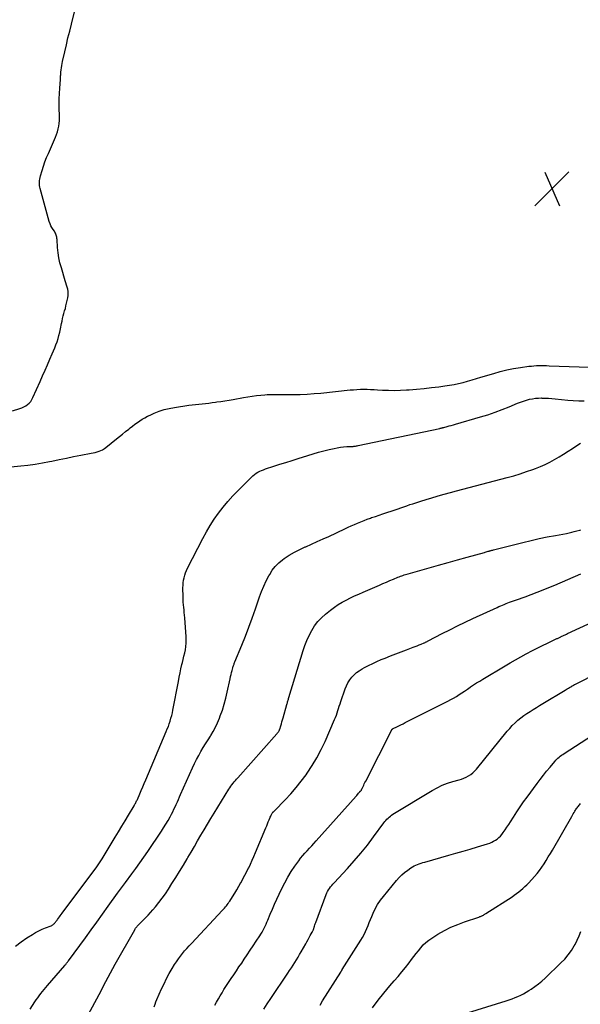
# Model space of a CAD drawing. Units: feet. Extents: x 1900000 to 1905044, y 519998 to 525000.
# Drawn here: x 1900588 to 1900717, y 520334 to 520561 of the extents above; entities that cross this region are included whole.
import ezdxf

# ---------------------------------------------------------------- set-up
doc = ezdxf.new("R2010")
doc.units = ezdxf.units.FT
doc.header["$LTSCALE"] = 100
doc.header["$MEASUREMENT"] = 0
for name, color, linetype, lineweight in [('CONTOUR INDEX', 32, 'Continuous', 25), ('CONTOUR INTERMEDIATE', 40, 'Continuous', 15), ('SPOT ELEVATION', 7, 'Continuous', 15)]:
    doc.layers.add(name, color=color, linetype=linetype, lineweight=lineweight)

# ---------------------------------------------------------------- blocks, each defined once
blk = doc.blocks.new('SPOT')
at = {"layer": 'SPOT ELEVATION', "lineweight": 25}
for p, q in [((-3.95, -3.95), (3.86, 3.85)), ((-1.67, 3.81), (1.74, -3.97))]:
    blk.add_line(p, q, dxfattribs=at)

msp = doc.modelspace()

# ---------------------------------------------------------------- linework, layer by layer
at = {"layer": 'CONTOUR INDEX', "lineweight": 25, "flags": 128}
for points, elevation in [([(1900585.93, 520470.59), (1900587.6, 520471.12), (1900588.07, 520471.3), (1900588.54, 520471.52), (1900588.97, 520471.78), (1900589.39, 520472.07), (1900589.77, 520472.41), (1900590.11, 520472.78), (1900590.39, 520473.2), (1900590.63, 520473.65), (1900592.29, 520477.39), (1900592.85, 520478.68), (1900593.42, 520479.96), (1900593.99, 520481.25), (1900594.55, 520482.54), (1900595.07, 520483.72), (1900595.37, 520484.42), (1900595.65, 520485.12), (1900595.92, 520485.83), (1900596.18, 520486.55), (1900596.42, 520487.27), (1900596.63, 520488), (1900596.81, 520488.73), (1900596.97, 520489.48), (1900597.21, 520490.72), (1900597.33, 520491.31), (1900597.47, 520491.9), (1900597.62, 520492.48), (1900597.78, 520493.06), (1900597.94, 520493.64), (1900598.1, 520494.23), (1900598.24, 520494.81), (1900598.38, 520495.4), (1900598.67, 520496.67), (1900598.74, 520497.16), (1900598.77, 520497.65), (1900598.73, 520498.14), (1900598.64, 520498.63), (1900598.51, 520499.11), (1900598.38, 520499.6), (1900598.24, 520500.08), (1900598.09, 520500.57), (1900597.18, 520503.54), (1900596.86, 520504.69), (1900596.61, 520505.86), (1900596.43, 520507.03), (1900596.31, 520508.22), (1900596.19, 520510.1), (1900596.16, 520510.35), (1900596.12, 520510.6), (1900596.07, 520510.84), (1900596.01, 520511.09), (1900595.92, 520511.32), (1900595.82, 520511.55), (1900595.7, 520511.77), (1900595.57, 520511.98), (1900595.27, 520512.4), (1900595, 520512.83), (1900594.76, 520513.27), (1900594.57, 520513.74), (1900594.41, 520514.22), (1900592.32, 520521.82), (1900592.23, 520522.18), (1900592.17, 520522.55), (1900592.14, 520522.92), (1900592.13, 520523.29), (1900592.15, 520523.66), (1900592.19, 520524.03), (1900592.26, 520524.39), (1900592.36, 520524.75), (1900592.75, 520526.02), (1900593.07, 520527.01), (1900593.41, 520527.99), (1900593.79, 520528.95), (1900594.19, 520529.91), (1900595.83, 520533.68), (1900596.07, 520534.3), (1900596.28, 520534.92), (1900596.44, 520535.56), (1900596.57, 520536.2), (1900596.66, 520536.86), (1900596.72, 520537.52), (1900596.74, 520538.17), (1900596.74, 520538.84), (1900596.71, 520540.09), (1900596.7, 520541.31), (1900596.71, 520542.53), (1900596.75, 520543.75), (1900596.82, 520544.96), (1900596.96, 520546.99), (1900596.97, 520547.19), (1900596.99, 520547.4), (1900597, 520547.6), (1900597.01, 520547.8), (1900597.03, 520548.01), (1900597.04, 520548.21), (1900597.06, 520548.41), (1900597.08, 520548.62), (1900597.14, 520549.19), (1900597.2, 520549.68), (1900597.27, 520550.16), (1900597.35, 520550.65), (1900597.45, 520551.13), (1900597.96, 520553.36), (1900598.33, 520554.95), (1900598.71, 520556.54), (1900599.1, 520558.13), (1900599.51, 520559.71), (1900600.48, 520563.44)], 920), ([(1900645.53, 520377.43), (1900645.65, 520377.63), (1900645.79, 520377.88), (1900645.84, 520377.96), (1900645.9, 520378.04), (1900645.96, 520378.11), (1900646.02, 520378.18), (1900646.08, 520378.25), (1900646.15, 520378.32), (1900646.21, 520378.39), (1900646.28, 520378.46), (1900648.79, 520381.01), (1900650.07, 520382.38), (1900651.31, 520383.79), (1900652.48, 520385.26), (1900653.61, 520386.76), (1900653.86, 520387.13), (1900655.03, 520388.88), (1900656.11, 520390.68), (1900657.09, 520392.54), (1900657.98, 520394.44), (1900660.18, 520399.48), (1900660.39, 520399.98), (1900660.59, 520400.5), (1900660.76, 520401.01), (1900660.93, 520401.53), (1900661.08, 520402.06), (1900661.25, 520402.58), (1900661.42, 520403.1), (1900661.59, 520403.62), (1900662.61, 520406.56), (1900662.9, 520407.28), (1900663.24, 520407.96), (1900663.66, 520408.6), (1900664.12, 520409.21), (1900664.65, 520409.77), (1900665.22, 520410.28), (1900665.84, 520410.73), (1900666.49, 520411.14), (1900667.03, 520411.44), (1900667.98, 520411.94), (1900668.95, 520412.43), (1900669.94, 520412.88), (1900670.93, 520413.3), (1900671.8, 520413.65), (1900673.03, 520414.14), (1900674.26, 520414.62), (1900675.49, 520415.1), (1900676.72, 520415.56), (1900678.27, 520416.13), (1900678.74, 520416.31), (1900679.2, 520416.49), (1900679.66, 520416.67), (1900680.12, 520416.86), (1900680.8, 520417.14), (1900680.91, 520417.19), (1900681.03, 520417.24), (1900681.14, 520417.3), (1900681.26, 520417.35), (1900681.37, 520417.41), (1900681.48, 520417.46), (1900681.59, 520417.52), (1900681.7, 520417.58), (1900684.98, 520419.29), (1900686.73, 520420.18), (1900688.49, 520421.06), (1900690.27, 520421.92), (1900692.06, 520422.75), (1900697.66, 520425.32), (1900698.06, 520425.5), (1900698.47, 520425.68), (1900698.87, 520425.85), (1900699.28, 520426.02), (1900699.69, 520426.19), (1900700.1, 520426.35), (1900700.52, 520426.5), (1900700.93, 520426.65), (1900701.43, 520426.83), (1900702.1, 520427.06), (1900702.76, 520427.3), (1900703.43, 520427.54), (1900704.09, 520427.79), (1900705.5, 520428.31), (1900706.86, 520428.83), (1900708.22, 520429.36), (1900709.56, 520429.91), (1900710.91, 520430.47), (1900716.89, 520433.05)], 940), ([(1900618.56, 520333.31), (1900618.77, 520333.86), (1900618.99, 520334.4), (1900619.22, 520334.94), (1900620.3, 520337.41), (1900620.86, 520338.61), (1900621.44, 520339.79), (1900622.07, 520340.95), (1900622.73, 520342.09), (1900623.29, 520343.01), (1900623.71, 520343.67), (1900624.15, 520344.31), (1900624.62, 520344.94), (1900625.1, 520345.55), (1900625.6, 520346.15), (1900626.11, 520346.74), (1900626.63, 520347.32), (1900627.16, 520347.9), (1900634.34, 520355.56), (1900634.57, 520355.8), (1900634.79, 520356.05), (1900635.01, 520356.3), (1900635.22, 520356.56), (1900635.42, 520356.82), (1900635.62, 520357.09), (1900635.82, 520357.36), (1900636, 520357.64), (1900636.66, 520358.66), (1900637.16, 520359.46), (1900637.65, 520360.26), (1900638.13, 520361.07), (1900638.59, 520361.89), (1900638.6, 520361.91), (1900639.05, 520362.75), (1900639.5, 520363.59), (1900639.93, 520364.44), (1900640.35, 520365.29), (1900640.36, 520365.31), (1900640.78, 520366.18), (1900641.18, 520367.05), (1900641.57, 520367.93), (1900641.95, 520368.82), (1900644.35, 520374.55), (1900644.53, 520374.99), (1900644.71, 520375.44), (1900644.89, 520375.88), (1900645.06, 520376.33), (1900645.24, 520376.78), (1900645.33, 520377), (1900645.43, 520377.22), (1900645.53, 520377.43)], 940), ([(1900690.83, 520331.86), (1900699.74, 520334.67), (1900700.42, 520334.89), (1900701.09, 520335.13), (1900701.76, 520335.4), (1900702.42, 520335.68), (1900703.07, 520335.98), (1900703.71, 520336.3), (1900704.34, 520336.66), (1900704.95, 520337.03), (1900705.47, 520337.36), (1900706.32, 520337.94), (1900707.14, 520338.55), (1900707.93, 520339.21), (1900708.69, 520339.89), (1900712.35, 520343.39), (1900713.22, 520344.3), (1900714.03, 520345.26), (1900714.76, 520346.28), (1900715.42, 520347.35), (1900715.6, 520347.67), (1900716.1, 520348.63), (1900716.55, 520349.61), (1900716.95, 520350.61)], 960)]:
    msp.add_lwpolyline(points, dxfattribs=dict(at, elevation=elevation))
at = {"layer": 'CONTOUR INTERMEDIATE', "lineweight": 25, "flags": 128}
for points, elevation in [([(1900584.75, 520457.64), (1900587.83, 520457.92), (1900589.49, 520458.1), (1900591.15, 520458.32), (1900592.8, 520458.6), (1900594.45, 520458.92), (1900595.02, 520459.04), (1900596.67, 520459.39), (1900598.33, 520459.73), (1900599.99, 520460.06), (1900601.66, 520460.38), (1900604.07, 520460.84), (1900604.53, 520460.94), (1900604.97, 520461.04), (1900605.42, 520461.17), (1900605.86, 520461.3), (1900606.29, 520461.47), (1900606.7, 520461.66), (1900607.09, 520461.9), (1900607.46, 520462.17), (1900609.86, 520464.13), (1900610.57, 520464.7), (1900611.28, 520465.27), (1900611.99, 520465.84), (1900612.7, 520466.4), (1900613.05, 520466.68), (1900613.6, 520467.1), (1900614.14, 520467.51), (1900614.7, 520467.91), (1900615.25, 520468.31), (1900615.83, 520468.68), (1900616.41, 520469.03), (1900617.02, 520469.35), (1900617.63, 520469.64), (1900618.6, 520470.07), (1900619.73, 520470.51), (1900620.87, 520470.89), (1900622.04, 520471.17), (1900623.23, 520471.4), (1900626.6, 520471.89), (1900627.36, 520471.99), (1900628.13, 520472.09), (1900628.89, 520472.17), (1900629.66, 520472.24), (1900630.43, 520472.32), (1900631.2, 520472.4), (1900631.96, 520472.5), (1900632.72, 520472.61), (1900633.05, 520472.66), (1900633.98, 520472.8), (1900634.9, 520472.95), (1900635.83, 520473.1), (1900636.75, 520473.26), (1900639.17, 520473.68), (1900640.17, 520473.85), (1900641.17, 520473.99), (1900642.17, 520474.12), (1900643.17, 520474.22), (1900644.08, 520474.31), (1900644.64, 520474.36), (1900645.19, 520474.39), (1900645.74, 520474.4), (1900646.29, 520474.4), (1900646.85, 520474.39), (1900647.4, 520474.39), (1900647.95, 520474.38), (1900648.51, 520474.38), (1900650.61, 520474.38), (1900652.22, 520474.4), (1900653.82, 520474.46), (1900655.42, 520474.57), (1900657.02, 520474.72), (1900663.72, 520475.42), (1900664.51, 520475.49), (1900665.31, 520475.55), (1900666.1, 520475.57), (1900666.89, 520475.58), (1900667.69, 520475.57), (1900668.48, 520475.55), (1900669.27, 520475.52), (1900670.06, 520475.48), (1900671.23, 520475.41), (1900672.61, 520475.35), (1900673.99, 520475.33), (1900675.37, 520475.36), (1900676.74, 520475.43), (1900677.39, 520475.48), (1900679.08, 520475.62), (1900680.78, 520475.78), (1900682.47, 520475.96), (1900684.16, 520476.16), (1900685.61, 520476.35), (1900686.67, 520476.5), (1900687.72, 520476.69), (1900688.76, 520476.91), (1900689.8, 520477.16), (1900690.83, 520477.44), (1900691.86, 520477.73), (1900692.89, 520478.03), (1900693.91, 520478.34), (1900696.84, 520479.24), (1900698.35, 520479.67), (1900699.88, 520480.04), (1900701.43, 520480.35), (1900702.99, 520480.6), (1900704.97, 520480.87), (1900705.55, 520480.94), (1900706.12, 520480.99), (1900706.7, 520481.03), (1900707.28, 520481.05), (1900707.86, 520481.05), (1900708.44, 520481.05), (1900709.02, 520481.04), (1900709.6, 520481.02), (1900721.18, 520480.57)], 924), ([(1900586.59, 520347.29), (1900587.88, 520348.24), (1900589.22, 520349.14), (1900590.52, 520349.95), (1900591.25, 520350.38), (1900591.99, 520350.78), (1900592.75, 520351.14), (1900593.52, 520351.47), (1900594.8, 520351.98), (1900594.95, 520352.04), (1900595.08, 520352.12), (1900595.21, 520352.2), (1900595.34, 520352.3), (1900595.45, 520352.4), (1900595.57, 520352.51), (1900595.67, 520352.62), (1900595.77, 520352.74), (1900595.82, 520352.81), (1900595.94, 520352.96), (1900596.06, 520353.12), (1900596.18, 520353.27), (1900596.3, 520353.43), (1900596.5, 520353.69), (1900596.72, 520353.98), (1900596.94, 520354.26), (1900597.16, 520354.55), (1900597.37, 520354.84), (1900605.35, 520365.57), (1900605.67, 520366.01), (1900605.98, 520366.46), (1900606.27, 520366.91), (1900606.56, 520367.37), (1900609.58, 520372.34), (1900610.35, 520373.61), (1900611.11, 520374.88), (1900611.87, 520376.15), (1900612.63, 520377.42), (1900613.93, 520379.61), (1900614.04, 520379.79), (1900614.14, 520379.97), (1900614.24, 520380.15), (1900614.34, 520380.34), (1900614.44, 520380.52), (1900614.54, 520380.71), (1900614.62, 520380.9), (1900614.71, 520381.09), (1900615.24, 520382.33), (1900615.59, 520383.14), (1900615.94, 520383.95), (1900616.29, 520384.77), (1900616.63, 520385.58), (1900621.37, 520396.7), (1900621.61, 520397.3), (1900621.85, 520397.91), (1900622.06, 520398.52), (1900622.27, 520399.13), (1900622.45, 520399.76), (1900622.62, 520400.38), (1900622.77, 520401.01), (1900622.9, 520401.65), (1900624.15, 520408.25), (1900624.34, 520409.23), (1900624.55, 520410.21), (1900624.76, 520411.18), (1900624.99, 520412.15), (1900625.1, 520412.61), (1900625.28, 520413.35), (1900625.45, 520414.09), (1900625.61, 520414.83), (1900625.76, 520415.57), (1900625.88, 520416.32), (1900625.96, 520417.07), (1900625.97, 520417.82), (1900625.95, 520418.57), (1900625.63, 520422.91), (1900625.58, 520423.52), (1900625.52, 520424.12), (1900625.46, 520424.73), (1900625.39, 520425.33), (1900625.32, 520425.93), (1900625.27, 520426.53), (1900625.25, 520427.14), (1900625.23, 520427.75), (1900625.22, 520429.85), (1900625.24, 520430.43), (1900625.28, 520431.01), (1900625.37, 520431.59), (1900625.49, 520432.16), (1900625.64, 520432.73), (1900625.82, 520433.28), (1900626.04, 520433.82), (1900626.29, 520434.35), (1900629.79, 520441.22), (1900630.61, 520442.73), (1900631.48, 520444.22), (1900632.43, 520445.66), (1900633.42, 520447.06), (1900634.48, 520448.42), (1900635.58, 520449.75), (1900636.73, 520451.03), (1900637.92, 520452.28), (1900640.98, 520455.34), (1900641.32, 520455.66), (1900641.69, 520455.96), (1900642.07, 520456.22), (1900642.48, 520456.46), (1900642.9, 520456.68), (1900643.33, 520456.87), (1900643.77, 520457.05), (1900644.21, 520457.21), (1900646.13, 520457.83), (1900647.53, 520458.29), (1900648.94, 520458.74), (1900650.35, 520459.19), (1900651.76, 520459.64), (1900653.96, 520460.34), (1900655.2, 520460.72), (1900656.44, 520461.07), (1900657.69, 520461.4), (1900658.95, 520461.71), (1900660.05, 520461.96), (1900660.77, 520462.1), (1900661.49, 520462.22), (1900662.22, 520462.3), (1900662.95, 520462.36), (1900664.02, 520462.41), (1900664.22, 520462.42), (1900664.42, 520462.43), (1900664.61, 520462.45), (1900664.81, 520462.47), (1900665.01, 520462.49), (1900665.2, 520462.52), (1900665.4, 520462.55), (1900665.59, 520462.59), (1900684.39, 520466.57), (1900684.52, 520466.59), (1900684.64, 520466.62), (1900684.76, 520466.65), (1900684.88, 520466.68), (1900685.01, 520466.72), (1900685.13, 520466.75), (1900685.25, 520466.78), (1900685.37, 520466.81), (1900686.1, 520467), (1900686.58, 520467.13), (1900687.07, 520467.26), (1900687.55, 520467.4), (1900688.04, 520467.54), (1900693.8, 520469.2), (1900695.48, 520469.72), (1900697.15, 520470.28), (1900698.8, 520470.9), (1900700.43, 520471.56), (1900702.36, 520472.37), (1900703.03, 520472.63), (1900703.7, 520472.87), (1900704.38, 520473.08), (1900705.07, 520473.27), (1900705.76, 520473.41), (1900706.47, 520473.52), (1900707.17, 520473.56), (1900707.88, 520473.58), (1900707.97, 520473.57), (1900708.72, 520473.55), (1900709.48, 520473.51), (1900710.23, 520473.45), (1900710.99, 520473.39), (1900713.92, 520473.09), (1900715.18, 520472.99), (1900716.44, 520472.92), (1900717.7, 520472.9)], 928), ([(1900590.02, 520332.77), (1900591.08, 520334.4), (1900591.41, 520334.89), (1900591.75, 520335.38), (1900592.1, 520335.85), (1900592.46, 520336.33), (1900592.83, 520336.79), (1900593.21, 520337.25), (1900593.58, 520337.71), (1900593.97, 520338.16), (1900597.96, 520342.81), (1900598.07, 520342.94), (1900598.18, 520343.07), (1900598.28, 520343.2), (1900598.39, 520343.33), (1900598.49, 520343.46), (1900598.59, 520343.6), (1900598.69, 520343.73), (1900598.79, 520343.86), (1900602.71, 520349.2), (1900604.03, 520351), (1900605.35, 520352.81), (1900606.66, 520354.62), (1900607.96, 520356.44), (1900610.1, 520359.44), (1900610.33, 520359.76), (1900610.56, 520360.08), (1900610.79, 520360.39), (1900611.02, 520360.71), (1900611.25, 520361.02), (1900611.48, 520361.33), (1900611.71, 520361.65), (1900611.95, 520361.96), (1900613.39, 520363.9), (1900614.33, 520365.19), (1900615.26, 520366.48), (1900616.18, 520367.79), (1900617.08, 520369.1), (1900620.23, 520373.74), (1900620.76, 520374.56), (1900621.28, 520375.38), (1900621.77, 520376.22), (1900622.24, 520377.07), (1900622.57, 520377.68), (1900622.86, 520378.24), (1900623.14, 520378.8), (1900623.4, 520379.36), (1900623.66, 520379.93), (1900623.92, 520380.51), (1900624.17, 520381.08), (1900624.43, 520381.65), (1900624.68, 520382.22), (1900627.45, 520388.38), (1900627.9, 520389.32), (1900628.36, 520390.26), (1900628.85, 520391.18), (1900629.37, 520392.09), (1900629.9, 520393), (1900630.44, 520393.89), (1900630.99, 520394.78), (1900631.54, 520395.67), (1900631.62, 520395.79), (1900632.19, 520396.76), (1900632.72, 520397.74), (1900633.19, 520398.75), (1900633.61, 520399.78), (1900633.82, 520400.34), (1900634.29, 520401.67), (1900634.72, 520403.02), (1900635.09, 520404.39), (1900635.42, 520405.76), (1900636.08, 520408.89), (1900636.19, 520409.36), (1900636.3, 520409.84), (1900636.41, 520410.31), (1900636.53, 520410.78), (1900636.68, 520411.36), (1900636.73, 520411.54), (1900636.79, 520411.72), (1900636.85, 520411.9), (1900636.91, 520412.07), (1900636.98, 520412.25), (1900637.05, 520412.42), (1900637.12, 520412.6), (1900637.19, 520412.77), (1900638.78, 520416.58), (1900639.62, 520418.66), (1900640.43, 520420.76), (1900641.2, 520422.87), (1900641.95, 520424.99), (1900642.88, 520427.73), (1900643.34, 520428.98), (1900643.84, 520430.21), (1900644.41, 520431.42), (1900645.02, 520432.6), (1900645.2, 520432.93), (1900645.81, 520433.89), (1900646.5, 520434.77), (1900647.31, 520435.56), (1900648.19, 520436.28), (1900648.57, 520436.55), (1900649.73, 520437.32), (1900650.91, 520438.03), (1900652.13, 520438.67), (1900653.39, 520439.25), (1900653.51, 520439.31), (1900654.84, 520439.89), (1900656.17, 520440.48), (1900657.5, 520441.08), (1900658.82, 520441.69), (1900662.56, 520443.45), (1900663.28, 520443.78), (1900664.01, 520444.11), (1900664.74, 520444.44), (1900665.47, 520444.76), (1900666.21, 520445.07), (1900666.95, 520445.36), (1900667.7, 520445.64), (1900668.45, 520445.91), (1900668.68, 520446), (1900669.56, 520446.3), (1900670.43, 520446.6), (1900671.31, 520446.89), (1900672.19, 520447.19), (1900673.42, 520447.6), (1900674.1, 520447.83), (1900674.79, 520448.06), (1900675.47, 520448.29), (1900676.15, 520448.53), (1900676.83, 520448.76), (1900677.51, 520449), (1900678.2, 520449.22), (1900678.88, 520449.44), (1900680.03, 520449.81), (1900681.29, 520450.21), (1900682.55, 520450.59), (1900683.82, 520450.96), (1900685.09, 520451.32), (1900685.42, 520451.41), (1900686.86, 520451.8), (1900688.3, 520452.19), (1900689.74, 520452.57), (1900691.18, 520452.95), (1900699.96, 520455.26), (1900701.45, 520455.67), (1900702.94, 520456.12), (1900704.41, 520456.6), (1900705.87, 520457.11), (1900706.51, 520457.34), (1900707.63, 520457.78), (1900708.74, 520458.27), (1900709.81, 520458.81), (1900710.88, 520459.38), (1900711.92, 520460), (1900712.95, 520460.63), (1900713.97, 520461.29), (1900714.98, 520461.95), (1900715.53, 520462.32), (1900716.83, 520463.14)], 932), ([(1900600.45, 520326.03), (1900605.34, 520335.14), (1900605.87, 520336.14), (1900606.4, 520337.14), (1900606.92, 520338.14), (1900607.44, 520339.14), (1900607.97, 520340.14), (1900608.5, 520341.13), (1900609.04, 520342.12), (1900609.59, 520343.11), (1900614.09, 520351.04), (1900614.2, 520351.22), (1900614.31, 520351.4), (1900614.43, 520351.57), (1900614.55, 520351.73), (1900614.68, 520351.9), (1900614.82, 520352.05), (1900614.96, 520352.21), (1900615.11, 520352.35), (1900616.01, 520353.23), (1900616.6, 520353.82), (1900617.18, 520354.42), (1900617.74, 520355.03), (1900618.3, 520355.66), (1900618.86, 520356.31), (1900619.66, 520357.29), (1900620.43, 520358.29), (1900621.16, 520359.33), (1900621.86, 520360.38), (1900622.67, 520361.66), (1900623.55, 520363.08), (1900624.43, 520364.5), (1900625.3, 520365.92), (1900626.15, 520367.35), (1900626.34, 520367.67), (1900627.1, 520368.95), (1900627.85, 520370.23), (1900628.6, 520371.51), (1900629.34, 520372.8), (1900630.08, 520374.09), (1900630.84, 520375.37), (1900631.61, 520376.64), (1900632.38, 520377.91), (1900635.78, 520383.4), (1900636.01, 520383.76), (1900636.25, 520384.11), (1900636.5, 520384.45), (1900636.76, 520384.78), (1900637.02, 520385.11), (1900637.29, 520385.43), (1900637.57, 520385.76), (1900637.85, 520386.07), (1900646.82, 520396.17), (1900646.92, 520396.28), (1900647.01, 520396.39), (1900647.1, 520396.51), (1900647.2, 520396.63), (1900647.3, 520396.77), (1900647.33, 520396.82), (1900647.37, 520396.87), (1900647.4, 520396.93), (1900647.43, 520396.99), (1900647.45, 520397.05), (1900647.48, 520397.1), (1900647.5, 520397.17), (1900647.52, 520397.23), (1900647.76, 520398.03), (1900647.89, 520398.49), (1900648.03, 520398.96), (1900648.16, 520399.42), (1900648.29, 520399.88), (1900649.17, 520402.97), (1900649.23, 520403.17), (1900649.28, 520403.36), (1900649.34, 520403.56), (1900649.4, 520403.76), (1900649.45, 520403.96), (1900649.51, 520404.16), (1900649.57, 520404.36), (1900649.63, 520404.56), (1900652.93, 520415.35), (1900653.33, 520416.54), (1900653.79, 520417.72), (1900654.32, 520418.86), (1900654.9, 520419.98), (1900655.57, 520421.04), (1900656.32, 520422.04), (1900657.17, 520422.94), (1900658.1, 520423.78), (1900659.25, 520424.71), (1900660.11, 520425.36), (1900660.99, 520425.96), (1900661.9, 520426.51), (1900662.85, 520427.02), (1900663.81, 520427.49), (1900664.78, 520427.95), (1900665.76, 520428.39), (1900666.74, 520428.83), (1900670.5, 520430.47), (1900671.3, 520430.81), (1900672.1, 520431.16), (1900672.91, 520431.49), (1900673.71, 520431.83), (1900674.74, 520432.25), (1900675.04, 520432.37), (1900675.33, 520432.48), (1900675.63, 520432.59), (1900675.92, 520432.69), (1900676.22, 520432.79), (1900676.52, 520432.89), (1900676.83, 520432.98), (1900677.13, 520433.07), (1900681.93, 520434.45), (1900684.13, 520435.08), (1900686.32, 520435.7), (1900688.53, 520436.31), (1900690.73, 520436.91), (1900694.69, 520437.99), (1900694.91, 520438.05), (1900695.14, 520438.11), (1900695.36, 520438.17), (1900695.59, 520438.24), (1900695.78, 520438.29), (1900695.91, 520438.33), (1900696.04, 520438.36), (1900696.16, 520438.4), (1900696.29, 520438.44), (1900696.42, 520438.47), (1900696.55, 520438.51), (1900696.68, 520438.54), (1900696.81, 520438.58), (1900703.57, 520440.28), (1900705.44, 520440.73), (1900707.3, 520441.16), (1900709.18, 520441.55), (1900711.07, 520441.91), (1900713.64, 520442.38), (1900714.24, 520442.5), (1900714.83, 520442.63), (1900715.42, 520442.77), (1900716.01, 520442.93), (1900716.67, 520443.11), (1900716.92, 520443.2)], 936), ([(1900632.58, 520333.64), (1900632.97, 520334.38), (1900633.37, 520335.11), (1900633.79, 520335.83), (1900634.22, 520336.54), (1900634.67, 520337.24), (1900635.12, 520337.95), (1900635.57, 520338.64), (1900636.03, 520339.34), (1900636.31, 520339.77), (1900636.92, 520340.67), (1900637.52, 520341.57), (1900638.13, 520342.48), (1900638.75, 520343.37), (1900639.35, 520344.25), (1900640.05, 520345.28), (1900640.74, 520346.31), (1900641.43, 520347.35), (1900642.11, 520348.39), (1900642.91, 520349.62), (1900643.18, 520350.05), (1900643.44, 520350.49), (1900643.69, 520350.93), (1900643.92, 520351.38), (1900644.15, 520351.84), (1900644.37, 520352.3), (1900644.57, 520352.76), (1900644.77, 520353.23), (1900645.35, 520354.61), (1900645.84, 520355.77), (1900646.34, 520356.93), (1900646.85, 520358.07), (1900647.38, 520359.21), (1900648, 520360.52), (1900648.68, 520361.86), (1900649.4, 520363.18), (1900650.19, 520364.45), (1900651.03, 520365.71), (1900651.89, 520366.92), (1900652.34, 520367.53), (1900652.82, 520368.13), (1900653.32, 520368.7), (1900653.84, 520369.26), (1900654.37, 520369.81), (1900654.89, 520370.37), (1900655.41, 520370.93), (1900655.92, 520371.5), (1900665.13, 520381.86), (1900665.27, 520382.01), (1900665.41, 520382.17), (1900665.54, 520382.32), (1900665.68, 520382.48), (1900665.82, 520382.64), (1900665.89, 520382.72), (1900665.95, 520382.79), (1900666.02, 520382.86), (1900666.08, 520382.94), (1900666.15, 520383.01), (1900666.21, 520383.09), (1900666.27, 520383.16), (1900666.33, 520383.24), (1900666.38, 520383.33), (1900666.43, 520383.42), (1900666.48, 520383.51), (1900666.52, 520383.6), (1900666.73, 520384.04), (1900666.87, 520384.35), (1900667.02, 520384.66), (1900667.17, 520384.97), (1900667.33, 520385.28), (1900673.36, 520397.11), (1900673.39, 520397.16), (1900673.42, 520397.2), (1900673.45, 520397.24), (1900673.49, 520397.28), (1900673.53, 520397.32), (1900673.57, 520397.35), (1900673.62, 520397.38), (1900673.66, 520397.41), (1900674.52, 520397.82), (1900674.99, 520398.05), (1900675.46, 520398.29), (1900675.94, 520398.52), (1900676.41, 520398.76), (1900686.28, 520403.72), (1900686.95, 520404.07), (1900687.6, 520404.44), (1900688.25, 520404.82), (1900688.89, 520405.22), (1900689.52, 520405.64), (1900690.14, 520406.05), (1900690.77, 520406.47), (1900691.39, 520406.9), (1900691.52, 520406.99), (1900692.21, 520407.45), (1900692.91, 520407.91), (1900693.62, 520408.35), (1900694.33, 520408.79), (1900699.46, 520411.86), (1900700.67, 520412.57), (1900701.89, 520413.27), (1900703.12, 520413.95), (1900704.35, 520414.63), (1900704.45, 520414.68), (1900705.64, 520415.3), (1900706.84, 520415.92), (1900708.06, 520416.51), (1900709.27, 520417.1), (1900711.43, 520418.12), (1900711.57, 520418.18), (1900711.72, 520418.25), (1900711.86, 520418.32), (1900712, 520418.39), (1900712.14, 520418.46), (1900712.28, 520418.52), (1900712.43, 520418.59), (1900712.57, 520418.66), (1900712.81, 520418.78), (1900713.07, 520418.91), (1900713.34, 520419.03), (1900713.6, 520419.16), (1900713.87, 520419.28), (1900723.37, 520423.68)], 944), ([(1900643.82, 520332.72), (1900644.62, 520333.96), (1900645.43, 520335.19), (1900649.4, 520341.07), (1900649.8, 520341.67), (1900650.2, 520342.27), (1900650.59, 520342.87), (1900650.99, 520343.47), (1900651.37, 520344.08), (1900651.75, 520344.69), (1900652.11, 520345.31), (1900652.47, 520345.94), (1900653.51, 520347.81), (1900653.78, 520348.28), (1900654.04, 520348.76), (1900654.3, 520349.23), (1900654.57, 520349.71), (1900654.98, 520350.46), (1900655.04, 520350.56), (1900655.09, 520350.66), (1900655.14, 520350.77), (1900655.19, 520350.87), (1900655.23, 520350.97), (1900655.27, 520351.08), (1900655.31, 520351.19), (1900655.35, 520351.29), (1900655.44, 520351.61), (1900655.53, 520351.88), (1900655.62, 520352.15), (1900655.71, 520352.41), (1900655.81, 520352.68), (1900658.22, 520359.14), (1900658.38, 520359.52), (1900658.56, 520359.89), (1900658.78, 520360.24), (1900659.01, 520360.58), (1900659.26, 520360.91), (1900659.52, 520361.23), (1900659.79, 520361.55), (1900660.06, 520361.85), (1900663.13, 520365.16), (1900664.7, 520366.92), (1900666.24, 520368.71), (1900667.72, 520370.56), (1900669.16, 520372.44), (1900671.55, 520375.66), (1900671.77, 520375.95), (1900672, 520376.23), (1900672.24, 520376.5), (1900672.49, 520376.76), (1900672.75, 520377.01), (1900673.02, 520377.24), (1900673.31, 520377.45), (1900673.61, 520377.65), (1900682.62, 520383.13), (1900683.78, 520383.77), (1900684.96, 520384.34), (1900686.19, 520384.8), (1900687.45, 520385.19), (1900688.85, 520385.57), (1900689.42, 520385.74), (1900689.98, 520385.95), (1900690.52, 520386.21), (1900691.04, 520386.49), (1900691.54, 520386.83), (1900692.01, 520387.19), (1900692.44, 520387.6), (1900692.84, 520388.05), (1900699.96, 520396.77), (1900700.53, 520397.44), (1900701.13, 520398.09), (1900701.76, 520398.71), (1900702.41, 520399.3), (1900702.44, 520399.33), (1900703.1, 520399.88), (1900703.78, 520400.4), (1900704.49, 520400.89), (1900705.21, 520401.36), (1900705.95, 520401.81), (1900706.69, 520402.25), (1900707.42, 520402.7), (1900708.16, 520403.14), (1900713.28, 520406.22), (1900713.54, 520406.37), (1900713.79, 520406.53), (1900714.05, 520406.68), (1900714.31, 520406.83), (1900714.78, 520407.11), (1900714.8, 520407.12), (1900714.83, 520407.13), (1900714.85, 520407.15), (1900714.87, 520407.16), (1900714.96, 520407.21), (1900714.98, 520407.22), (1900715, 520407.23), (1900715.02, 520407.25), (1900715.04, 520407.26), (1900715.3, 520407.43), (1900715.32, 520407.44), (1900715.33, 520407.45), (1900715.35, 520407.46), (1900715.37, 520407.47), (1900715.44, 520407.52), (1900715.46, 520407.53), (1900715.47, 520407.54), (1900715.49, 520407.55), (1900715.51, 520407.56), (1900726.91, 520413.28)], 948), ([(1900656.81, 520333.7), (1900657.41, 520334.66), (1900661.57, 520341.3), (1900661.62, 520341.37), (1900661.66, 520341.44), (1900661.71, 520341.51), (1900661.75, 520341.58), (1900661.8, 520341.65), (1900661.84, 520341.72), (1900661.89, 520341.79), (1900661.93, 520341.86), (1900666.22, 520348.62), (1900666.61, 520349.27), (1900666.97, 520349.93), (1900667.29, 520350.61), (1900667.59, 520351.31), (1900667.87, 520352.01), (1900668.15, 520352.71), (1900668.44, 520353.41), (1900668.73, 520354.11), (1900669.04, 520354.84), (1900669.53, 520355.88), (1900670.08, 520356.88), (1900670.72, 520357.83), (1900671.41, 520358.74), (1900674.44, 520362.4), (1900675.03, 520363.06), (1900675.64, 520363.68), (1900676.31, 520364.25), (1900677.01, 520364.78), (1900677.73, 520365.29), (1900678.1, 520365.53), (1900678.48, 520365.74), (1900678.87, 520365.93), (1900679.28, 520366.1), (1900679.69, 520366.25), (1900680.11, 520366.39), (1900680.53, 520366.52), (1900680.95, 520366.65), (1900686.48, 520368.21), (1900688.14, 520368.68), (1900689.8, 520369.16), (1900691.45, 520369.64), (1900693.11, 520370.14), (1900695.45, 520370.85), (1900695.92, 520371.01), (1900696.38, 520371.2), (1900696.82, 520371.42), (1900697.25, 520371.67), (1900697.66, 520371.95), (1900698.04, 520372.27), (1900698.38, 520372.62), (1900698.7, 520373), (1900699.01, 520373.42), (1900699.46, 520374.04), (1900699.89, 520374.66), (1900700.31, 520375.3), (1900700.73, 520375.94), (1900701.4, 520377.01), (1900702.15, 520378.18), (1900702.92, 520379.34), (1900703.72, 520380.48), (1900704.53, 520381.61), (1900706.83, 520384.73), (1900707.56, 520385.69), (1900708.29, 520386.65), (1900709.05, 520387.59), (1900709.82, 520388.52), (1900710.91, 520389.83), (1900711.15, 520390.09), (1900711.39, 520390.35), (1900711.65, 520390.59), (1900711.92, 520390.82), (1900712.2, 520391.03), (1900712.48, 520391.25), (1900712.77, 520391.45), (1900713.07, 520391.64), (1900725.92, 520399.93)], 952), ([(1900668.92, 520333.08), (1900670.18, 520334.8), (1900671.5, 520336.46), (1900672.88, 520338.09), (1900673.92, 520339.28), (1900674.8, 520340.3), (1900675.66, 520341.32), (1900676.5, 520342.37), (1900677.34, 520343.42), (1900677.93, 520344.19), (1900678.45, 520344.87), (1900678.98, 520345.55), (1900679.51, 520346.22), (1900680.04, 520346.89), (1900680.6, 520347.53), (1900681.2, 520348.12), (1900681.86, 520348.64), (1900682.56, 520349.12), (1900684, 520350.01), (1900685.48, 520350.84), (1900686.99, 520351.61), (1900688.54, 520352.27), (1900690.13, 520352.87), (1900693.39, 520353.97), (1900693.53, 520354.02), (1900693.67, 520354.07), (1900693.82, 520354.12), (1900693.96, 520354.17), (1900694.09, 520354.23), (1900694.23, 520354.29), (1900694.36, 520354.36), (1900694.49, 520354.43), (1900694.64, 520354.52), (1900694.78, 520354.6), (1900694.91, 520354.68), (1900695.04, 520354.76), (1900701.06, 520358.66), (1900701.58, 520359.01), (1900702.09, 520359.37), (1900702.6, 520359.75), (1900703.09, 520360.14), (1900703.56, 520360.55), (1900704.03, 520360.97), (1900704.48, 520361.41), (1900704.91, 520361.86), (1900706.23, 520363.31), (1900706.83, 520364.01), (1900707.41, 520364.72), (1900707.95, 520365.47), (1900708.46, 520366.23), (1900708.95, 520367.02), (1900709.43, 520367.81), (1900709.9, 520368.6), (1900710.37, 520369.4), (1900714.83, 520377.16), (1900715.01, 520377.47), (1900715.19, 520377.78), (1900715.37, 520378.08), (1900715.56, 520378.38), (1900715.68, 520378.57), (1900715.81, 520378.77), (1900715.94, 520378.97), (1900716.08, 520379.17), (1900716.23, 520379.36), (1900716.37, 520379.55), (1900716.52, 520379.74), (1900716.68, 520379.93), (1900716.83, 520380.11)], 956)]:
    msp.add_lwpolyline(points, dxfattribs=dict(at, elevation=elevation))

# ---------------------------------------------------------------- block references
at = {"layer": 'SPOT ELEVATION', "lineweight": 25}
msp.add_blockref('SPOT', (1900710.28, 520521.82, 921.62), dxfattribs=at)

doc.saveas('drawing.dxf')
